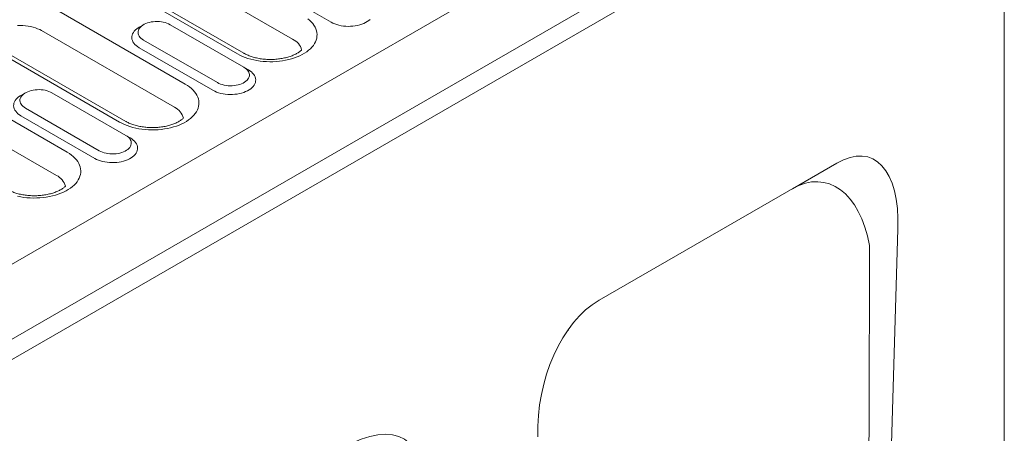
# Model space of a CAD drawing. Units: millimetres. Extents: x 91 to 6420, y 374 to 4523.
# Drawn here: x 2758 to 2962, y 3808 to 3894 of the extents above; entities that cross this region are included whole.
import ezdxf

# ---------------------------------------------------------------- set-up
doc = ezdxf.new("R2010")
doc.units = ezdxf.units.MM
doc.header["$LTSCALE"] = 5
doc.layers.add('DUENN-18', color=10, linetype='Continuous', lineweight=9)

msp = doc.modelspace()

# ---------------------------------------------------------------- linework, layer by layer
at = {"layer": 'DUENN-18'}
for p, q in [((2946.887452, 3952.782011, -146.411898), (2339.612824, 3602.20983, -146.411898)), ((2353.05351, 3594.450688, -146.411898), (2960.328138, 3945.022869, -146.411898)), ((2962.160958, 3941.848326, -146.411898), (2354.88633, 3591.276145, -146.411898)), ((2962.160958, 3723.081191, -146.411898), (2962.160958, 3925.643892, -146.411898)), ((2814.924353, 3889.649886, -146.411898), (2775.213236, 3912.574625, -146.411898)), ((2803.535363, 3886.602615, -146.411898), (2763.824247, 3909.527355, -146.411898)), ((2804.83126, 3886.730937, -146.411898), (2765.120143, 3909.655676, -146.411898)), ((2807.593073, 3901.994548, -146.411898), (2822.866579, 3893.177341, -146.411898)), ((2765.219312, 3896.225177, -146.411898), (2792.711624, 3880.354203, -146.411898)), ((2790.486748, 3875.542356, -146.411898), (2762.994436, 3891.41333, -146.411898)), ((2784.071413, 3892.64821, -146.411898), (2783.154856, 3892.118926, -146.411898)), ((2804.843836, 3883.831267, -146.411898), (2789.570331, 3892.648474, -146.411898)), ((2728.562893, 3889.171408, -146.411898), (2768.274009, 3866.246669, -146.411898)), ((2784.071866, 3889.474279, -146.411898), (2799.345372, 3880.657071, -146.411898)), ((2779.097758, 3872.495086, -146.411898), (2751.605446, 3888.366059, -146.411898)), ((2780.393654, 3872.623408, -146.411898), (2752.901343, 3888.494381, -146.411898)), ((2783.15545, 3887.887009, -146.411898), (2798.428955, 3879.069801, -146.411898)), ((2766.049133, 3861.434822, -146.411898), (2726.338017, 3884.359562, -146.411898)), ((2804.843836, 3883.831267, -146.411898), (2805.760253, 3883.30207, -146.411898)), ((2759.633808, 3878.540681, -146.411898), (2758.71725, 3878.011397, -146.411898)), ((2780.406222, 3869.723733, -146.411898), (2765.132716, 3878.54094, -146.411898)), ((2759.634252, 3875.366744, -146.411898), (2774.907758, 3866.549537, -146.411898)), ((2758.717844, 3873.779479, -146.411898), (2773.99135, 3864.962272, -146.411898)), ((2780.406222, 3869.723733, -146.411898), (2781.322639, 3869.194535, -146.411898)), ((2927.493958, 3863.985213, -146.411898), (2878.305525, 3835.589335, -146.411898)), ((2918.325571, 3858.69109, -146.411898), (2927.493958, 3863.985213, -146.411898)), ((2936.248331, 3718.608855, -146.411898), (2940.163204, 3850.326435, -146.411898)), ((2934.260425, 3846.917983, -146.411898), (2934.207441, 3810.25225, -146.411898)), ((2871.97169, 3829.44383, -146.411898), (2871.970088, 3829.561282, -146.411898))]:
    msp.add_line(p, q, dxfattribs=at)
at = {"layer": 'DUENN-18', "elevation": -146.411898, "flags": 128}
for points in [[(2789.570331, 3892.648474), (2789.256974, 3892.810767), (2788.915054, 3892.95255), (2788.548586, 3893.072158), (2788.161856, 3893.168189), (2787.759419, 3893.239525), (2787.345978, 3893.285324), (2786.92639, 3893.305052), (2786.505552, 3893.298466), (2786.088415, 3893.265654), (2785.679877, 3893.207003), (2785.284723, 3893.123198), (2784.907567, 3893.015213), (2784.552857, 3892.884327), (2784.224745, 3892.732073), (2783.927054, 3892.560219), (2783.663314, 3892.370805), (2783.436588, 3892.166035), (2783.249532, 3891.948307), (2783.104362, 3891.72019), (2783.002764, 3891.484346), (2782.945925, 3891.243537), (2782.934518, 3891.000593), (2782.968691, 3890.75837), (2783.048026, 3890.519696), (2783.171597, 3890.287374), (2783.337945, 3890.064119), (2783.545134, 3889.852562), (2783.790737, 3889.655176), (2784.071866, 3889.474279)], [(2818.030332, 3893.876605), (2818.415716, 3893.558856), (2818.761775, 3893.226369), (2819.066832, 3892.880765), (2819.329374, 3892.523714), (2819.548114, 3892.156948), (2819.722022, 3891.782281), (2819.85023, 3891.401517), (2819.932127, 3891.016523), (2819.967285, 3890.629163), (2819.95556, 3890.241331), (2819.896991, 3889.854915), (2819.791879, 3889.471802), (2819.640739, 3889.09386), (2819.444295, 3888.722922), (2819.203497, 3888.360791), (2818.919529, 3888.009245), (2818.593775, 3887.669987), (2818.227833, 3887.344679), (2817.823455, 3887.034895), (2817.382639, 3886.742153), (2816.907516, 3886.46787), (2816.400416, 3886.213393), (2815.863797, 3885.97995), (2815.300286, 3885.768696), (2814.712609, 3885.580642), (2814.103648, 3885.416711), (2813.47637, 3885.277712), (2812.833797, 3885.164297), (2812.179113, 3885.077045), (2811.51547, 3885.016366), (2810.846105, 3884.982555), (2810.174287, 3884.975786), (2809.503306, 3884.996093), (2808.836386, 3885.04336), (2808.176813, 3885.117373), (2807.527799, 3885.217768), (2806.892492, 3885.344054), (2806.273976, 3885.495606), (2805.675306, 3885.671712), (2805.099359, 3885.871488), (2804.548962, 3886.093975), (2804.026777, 3886.338078), (2803.535363, 3886.602615)], [(2822.866579, 3893.177341), (2823.231606, 3892.985766), (2823.626543, 3892.8151), (2824.047791, 3892.666875), (2824.491529, 3892.542434), (2824.953756, 3892.442908), (2825.430286, 3892.369203), (2825.91678, 3892.321972), (2826.40884, 3892.301652), (2826.90203, 3892.308429), (2827.391869, 3892.34224), (2827.873934, 3892.40278), (2828.343836, 3892.489493), (2828.797338, 3892.601608), (2829.230324, 3892.738095), (2829.638863, 3892.897714), (2830.019289, 3893.079048), (2830.368125, 3893.280427), (2830.682222, 3893.500032), (2830.958738, 3893.735887)], [(2762.994436, 3891.41333), (2762.589336, 3891.628122), (2762.154155, 3891.822315), (2761.691996, 3891.994494), (2761.206222, 3892.143434), (2760.700311, 3892.268051), (2760.177938, 3892.367464), (2759.642824, 3892.440934), (2759.098832, 3892.487933), (2758.549925, 3892.50815), (2758.00001, 3892.50141)], [(2783.154856, 3892.118926), (2782.985183, 3892.01618), (2782.671088, 3891.796574), (2782.39457, 3891.560721), (2782.158142, 3891.310763), (2781.963953, 3891.048971), (2781.813746, 3890.777702), (2781.708873, 3890.499414), (2781.650304, 3890.216635), (2781.638565, 3889.931923), (2781.673767, 3889.647861), (2781.755564, 3889.367004), (2781.883257, 3889.09192), (2782.055657, 3888.825083), (2782.271219, 3888.568918), (2782.52798, 3888.325737), (2782.823614, 3888.097745), (2783.15545, 3887.887009)], [(2798.428955, 3879.069801), (2798.794001, 3878.878237), (2799.188938, 3878.707571), (2799.610185, 3878.559346), (2800.053924, 3878.434905), (2800.516151, 3878.335379), (2800.992663, 3878.261663), (2801.479174, 3878.214443), (2801.971235, 3878.194123), (2802.464425, 3878.2009), (2802.954264, 3878.234711), (2803.436328, 3878.295251), (2803.906231, 3878.381964), (2804.359714, 3878.494068), (2804.792701, 3878.630555), (2805.201257, 3878.790184), (2805.581665, 3878.971509), (2805.930502, 3879.172887), (2806.244616, 3879.392503), (2806.521133, 3879.628358), (2806.757543, 3879.878305), (2806.951752, 3880.140106), (2807.101959, 3880.411375), (2807.20683, 3880.689665), (2807.265398, 3880.972443), (2807.277138, 3881.257155), (2807.241938, 3881.541216), (2807.160141, 3881.822073), (2807.032448, 3882.097157), (2806.860046, 3882.363995), (2806.644484, 3882.62016), (2806.387722, 3882.863341), (2806.092088, 3883.091333), (2805.760253, 3883.30207)], [(2799.345372, 3880.657071), (2799.658731, 3880.494777), (2800.000649, 3880.352995), (2800.367119, 3880.233386), (2800.753849, 3880.137356), (2801.156284, 3880.066021), (2801.569725, 3880.020222), (2801.989315, 3880.000493), (2802.410153, 3880.007078), (2802.82729, 3880.039891), (2803.235828, 3880.098542), (2803.63098, 3880.182348), (2804.008138, 3880.290332), (2804.36285, 3880.421217), (2804.690958, 3880.573473), (2804.988649, 3880.745326), (2805.252393, 3880.934739), (2805.479117, 3881.13951), (2805.666171, 3881.357239), (2805.811343, 3881.585355), (2805.912941, 3881.821199), (2805.96978, 3882.062007), (2805.981187, 3882.304951), (2805.947011, 3882.547176), (2805.867677, 3882.78585), (2805.744108, 3883.018171), (2805.57776, 3883.241425), (2805.370568, 3883.452984), (2805.124968, 3883.650369), (2804.843836, 3883.831267)], [(2765.132716, 3878.54094), (2764.81936, 3878.703233), (2764.47744, 3878.845016), (2764.110972, 3878.964624), (2763.72425, 3879.060659), (2763.321814, 3879.131996), (2762.908364, 3879.177789), (2762.488776, 3879.197517), (2762.067938, 3879.190932), (2761.65081, 3879.158125), (2761.242272, 3879.099474), (2760.847109, 3879.015663), (2760.469962, 3878.907683), (2760.115252, 3878.776797), (2759.787131, 3878.624539), (2759.489448, 3878.45269), (2759.2257, 3878.26327), (2758.998974, 3878.0585), (2758.811918, 3877.840773), (2758.666747, 3877.612655), (2758.56515, 3877.376811), (2758.508311, 3877.136003), (2758.496913, 3876.893064), (2758.531077, 3876.650836), (2758.610411, 3876.412161), (2758.733983, 3876.179839), (2758.90034, 3875.95659), (2759.107529, 3875.745032), (2759.353131, 3875.547646), (2759.634252, 3875.366744)], [(2792.711624, 3880.354203), (2793.169864, 3880.070516), (2793.592709, 3879.769065), (2793.97811, 3879.451327), (2794.32417, 3879.11884), (2794.629208, 3878.773225), (2794.891751, 3878.416174), (2795.110508, 3878.049419), (2795.284417, 3877.674751), (2795.412624, 3877.293988), (2795.494503, 3876.908983), (2795.52968, 3876.521634), (2795.517954, 3876.133802), (2795.459386, 3875.747386), (2795.354274, 3875.364273), (2795.203116, 3874.986321), (2795.006671, 3874.615382), (2794.765892, 3874.253262), (2794.481924, 3873.901716), (2794.15617, 3873.562458), (2793.79021, 3873.237139), (2793.38585, 3872.927366), (2792.945034, 3872.634624), (2792.469911, 3872.360341), (2791.962811, 3872.105863), (2791.426192, 3871.872421), (2790.862681, 3871.661167), (2790.275004, 3871.473113), (2789.666043, 3871.309182), (2789.038746, 3871.170172), (2788.396192, 3871.056767), (2787.741507, 3870.969516), (2787.077864, 3870.908836), (2786.4085, 3870.875025), (2785.736682, 3870.868256), (2785.065683, 3870.888553), (2784.398781, 3870.935831), (2783.739207, 3871.009844), (2783.090194, 3871.110239), (2782.454877, 3871.23652), (2781.836371, 3871.388077), (2781.237692, 3871.564177), (2780.661745, 3871.763953), (2780.111348, 3871.986441), (2779.589163, 3872.230544), (2779.097758, 3872.495086)], [(2758.71725, 3878.011397), (2758.547577, 3877.908651), (2758.233483, 3877.689045), (2757.956965, 3877.453191), (2757.720536, 3877.203234), (2757.526338, 3876.941437), (2757.376131, 3876.670168), (2757.271268, 3876.391884), (2757.212699, 3876.109106), (2757.20096, 3875.824394), (2757.236153, 3875.540327), (2757.317959, 3875.259475), (2757.445643, 3874.984385), (2757.618042, 3874.717548), (2757.833596, 3874.461379), (2758.090366, 3874.218203), (2758.386, 3873.99021), (2758.717844, 3873.779479)], [(2773.99135, 3864.962272), (2774.356386, 3864.770703), (2774.751324, 3864.600037), (2775.172562, 3864.451806), (2775.616309, 3864.32737), (2776.078537, 3864.227845), (2776.555057, 3864.154134), (2777.04156, 3864.106909), (2777.53363, 3864.086594), (2778.026819, 3864.09337), (2778.516659, 3864.127181), (2778.998714, 3864.187717), (2779.468616, 3864.274429), (2779.922109, 3864.386539), (2780.355095, 3864.523026), (2780.763652, 3864.682655), (2781.14406, 3864.863979), (2781.492896, 3865.065358), (2781.807002, 3865.284968), (2782.083509, 3865.520818), (2782.319938, 3865.770776), (2782.514147, 3866.032577), (2782.664354, 3866.303845), (2782.769215, 3866.58213), (2782.827784, 3866.864908), (2782.839523, 3867.149621), (2782.804333, 3867.433686), (2782.722527, 3867.714538), (2782.594843, 3867.989628), (2782.422441, 3868.256466), (2782.206878, 3868.512631), (2781.950117, 3868.755812), (2781.654474, 3868.983799), (2781.322639, 3869.194535)], [(2774.907758, 3866.549537), (2775.221126, 3866.387248), (2775.563043, 3866.245466), (2775.929514, 3866.125857), (2776.316235, 3866.029821), (2776.718669, 3865.958486), (2777.13211, 3865.912688), (2777.55171, 3865.892964), (2777.972538, 3865.899544), (2778.389675, 3865.932356), (2778.798214, 3865.991007), (2779.193365, 3866.074813), (2779.570523, 3866.182797), (2779.925236, 3866.313682), (2780.253352, 3866.465944), (2780.551035, 3866.637792), (2780.814788, 3866.827209), (2781.041511, 3867.031981), (2781.228556, 3867.249704), (2781.373738, 3867.477826), (2781.475335, 3867.71367), (2781.532165, 3867.954473), (2781.543572, 3868.197417), (2781.509397, 3868.439641), (2781.430072, 3868.678321), (2781.306502, 3868.910641), (2781.140146, 3869.133891), (2780.932954, 3869.34545), (2780.687354, 3869.542834), (2780.406222, 3869.723733)], [(2768.274009, 3866.246669), (2768.73225, 3865.962981), (2769.155104, 3865.661536), (2769.540496, 3865.343793), (2769.886565, 3865.011311), (2770.191603, 3864.665696), (2770.454145, 3864.308645), (2770.672903, 3863.94189), (2770.846802, 3863.567217), (2770.97501, 3863.186453), (2771.056898, 3862.801454), (2771.092066, 3862.414099), (2771.08034, 3862.026267), (2771.021771, 3861.639851), (2770.91666, 3861.256738), (2770.765511, 3860.878792), (2770.569066, 3860.507853), (2770.328277, 3860.145728), (2770.044309, 3859.794182), (2769.718556, 3859.454923), (2769.352604, 3859.12961), (2768.948235, 3858.819832), (2768.50742, 3858.527089), (2768.032296, 3858.252806), (2767.525197, 3857.998329), (2766.988587, 3857.764892), (2766.425067, 3857.553632), (2765.83739, 3857.365579), (2765.228428, 3857.201648), (2764.601141, 3857.062643), (2763.958587, 3856.949238), (2763.303893, 3856.861982), (2762.64025, 3856.801302), (2761.970885, 3856.767491), (2761.299067, 3856.760722), (2760.628078, 3856.781024), (2759.961167, 3856.828297), (2759.301593, 3856.902309), (2758.65258, 3857.002705), (2758.017263, 3857.128986)]]:
    msp.add_lwpolyline(points, dxfattribs=at)
at = {"layer": 'DUENN-18'}
for centre, radius, start, end in [((2813.428412, 3886.51715, -146.411898), 3.471581, 14.69858711, 64.47464418), ((2788.990807, 3872.409621, -146.411898), 3.471581, 14.69858711, 64.47464418), ((2764.553222, 3858.302111, -146.411898), 3.471546, 14.69832054, 64.47491075)]:
    msp.add_arc(centre, radius, start, end, dxfattribs=at)
for centre, major_axis, ratio, start_param, end_param in [((2924.221207, 3837.153009, -146.411898), (10.151398, 27.951335), 0.4405752686, 5.3551152061, 6.7660556766), ((2920.044483, 3834.741236, -146.411898), (4.748226, 25.267864), 0.5538003122, 5.3159608519, 6.7269013224), ((2881.578288, 3812.535776, -146.411898), (4.353477, 24.604854), 0.624028277, 0.4828196395, 1.89376011), ((2874.458394, 3813.918285, -146.411898), (2.686583, 16.604674), 0.6367456994, 0.4788058572, 0.4923185393), ((2807.259062, 3754.66647, -146.411898), (30.684601, 52.224986), 0.3294555355, 5.742088522, 6.80932078), ((2824.120252, 3844.23569, -146.411898), (90.709339, -86.209219), 0.7235663538, 6.1288459785, 6.8842373799)]:
    msp.add_ellipse(centre, major_axis=major_axis, ratio=ratio, start_param=start_param, end_param=end_param, dxfattribs=at)
for points, knots in [([(2816.783527, 3887.408821, -146.411898), (2816.777911, 3887.403486, -146.411898), (2816.708674, 3887.338149, -146.411898), (2816.562556, 3887.210381, -146.411898), (2816.317487, 3887.02392, -146.411898), (2816.038321, 3886.837988, -146.411898), (2815.725734, 3886.655251, -146.411898), (2815.380838, 3886.478239, -146.411898), (2815.00507, 3886.309284, -146.411898), (2814.600264, 3886.150594, -146.411898), (2814.168614, 3886.004202, -146.411898), (2813.712593, 3885.871956, -146.411898), (2813.234945, 3885.755441, -146.411898), (2812.73859, 3885.656072, -146.411898), (2812.226641, 3885.575005, -146.411898), (2811.702336, 3885.513191, -146.411898), (2811.169022, 3885.471337, -146.411898), (2810.630097, 3885.449968, -146.411898), (2810.089033, 3885.449261, -146.411898), (2809.54936, 3885.469393, -146.411898), (2809.014611, 3885.510032, -146.411898), (2808.488287, 3885.570818, -146.411898), (2807.973799, 3885.651102, -146.411898), (2807.474446, 3885.749928, -146.411898), (2806.993455, 3885.866232, -146.411898), (2806.533872, 3885.998552, -146.411898), (2806.098659, 3886.145346, -146.411898), (2805.690314, 3886.304645, -146.411898), (2805.311818, 3886.474491, -146.411898), (2805.029592, 3886.618372, -146.411898), (2804.876683, 3886.705157, -146.411898), (2804.83126, 3886.730937, -146.411898)], [0.16108763822, 0.16108763822, 0.16108763822, 0.16108763822, 0.16372125507, 0.19328272171, 0.22272723675, 0.25218517922, 0.28173765469, 0.31144629302, 0.34134625305, 0.37145019216, 0.40175828921, 0.43225737213, 0.46293312096, 0.49376473053, 0.52472979625, 0.55580122382, 0.5869554645, 0.61816672715, 0.64940951324, 0.68065497668, 0.7118715268, 0.74303127542, 0.77410784622, 0.80507701321, 0.83591330129, 0.86659300931, 0.89709417839, 0.92739901577, 0.95749392274, 0.98737323226, 1, 1, 1, 1]), ([(2792.345922, 3873.301292, -146.411898), (2792.340305, 3873.295957, -146.411898), (2792.271064, 3873.230617, -146.411898), (2792.124934, 3873.102846, -146.411898), (2791.879881, 3872.916388, -146.411898), (2791.600714, 3872.730458, -146.411898), (2791.288129, 3872.547722, -146.411898), (2790.943227, 3872.370708, -146.411898), (2790.567452, 3872.201746, -146.411898), (2790.162648, 3872.043056, -146.411898), (2789.731001, 3871.896672, -146.411898), (2789.274988, 3871.764427, -146.411898), (2788.797339, 3871.647912, -146.411898), (2788.300984, 3871.548543, -146.411898), (2787.789036, 3871.467475, -146.411898), (2787.264723, 3871.405664, -146.411898), (2786.731406, 3871.363795, -146.411898), (2786.19248, 3871.342425, -146.411898), (2785.651422, 3871.341735, -146.411898), (2785.111755, 3871.361864, -146.411898), (2784.577005, 3871.402501, -146.411898), (2784.050681, 3871.463295, -146.411898), (2783.536175, 3871.543551, -146.411898), (2783.036844, 3871.642411, -146.411898), (2782.555827, 3871.758681, -146.411898), (2782.096271, 3871.89103, -146.411898), (2781.66105, 3872.037814, -146.411898), (2781.252718, 3872.197122, -146.411898), (2780.874181, 3872.366944, -146.411898), (2780.59199, 3872.510844, -146.411898), (2780.439078, 3872.597628, -146.411898), (2780.393654, 3872.623408, -146.411898)], [0.16108678359, 0.16108678359, 0.16108678359, 0.16108678359, 0.16372033899, 0.19328319208, 0.22272631201, 0.252184271, 0.28173676304, 0.31144541804, 0.34134687667, 0.37145083266, 0.40175748614, 0.43225658616, 0.46293235219, 0.49376397905, 0.52472906213, 0.55580050713, 0.58695596416, 0.61816724432, 0.64940899338, 0.68065447434, 0.71187104197, 0.74303080806, 0.77410809398, 0.80507668163, 0.83591347902, 0.86659282024, 0.89709400642, 0.9273988608, 0.95749383146, 0.98737322518, 1, 1, 1, 1]), ([(2767.908307, 3859.193757, -146.411898), (2767.902691, 3859.188422, -146.411898), (2767.833452, 3859.123084, -146.411898), (2767.687328, 3858.995314, -146.411898), (2767.442267, 3858.808855, -146.411898), (2767.163102, 3858.622925, -146.411898), (2766.850519, 3858.44019, -146.411898), (2766.505618, 3858.263176, -146.411898), (2766.129844, 3858.094216, -146.411898), (2765.725043, 3857.935526, -146.411898), (2765.293391, 3857.789142, -146.411898), (2764.837378, 3857.656892, -146.411898), (2764.359725, 3857.540378, -146.411898), (2763.863374, 3857.441008, -146.411898), (2763.351423, 3857.359948, -146.411898), (2762.827117, 3857.298127, -146.411898), (2762.293797, 3857.256268, -146.411898), (2761.754875, 3857.234894, -146.411898), (2761.213811, 3857.234211, -146.411898), (2760.674139, 3857.254318, -146.411898), (2760.13939, 3857.294968, -146.411898), (2759.613074, 3857.355766, -146.411898), (2759.098571, 3857.436028, -146.411898), (2758.599219, 3857.534861, -146.411898), (2758.118225, 3857.65116, -146.411898), (2757.658655, 3857.783492, -146.411898), (2757.223434, 3857.930279, -146.411898), (2756.815114, 3858.089594, -146.411898), (2756.436579, 3858.259416, -146.411898), (2756.154375, 3858.403309, -146.411898), (2756.001463, 3858.490093, -146.411898), (2755.95604, 3858.515873, -146.411898)], [0.16108724247, 0.16108724247, 0.16108724247, 0.16108724247, 0.16372083444, 0.19328299593, 0.22272681504, 0.25218476739, 0.28173651973, 0.31144590739, 0.34134661837, 0.37145056758, 0.40175721422, 0.43225702575, 0.46293278487, 0.49376440479, 0.52472882265, 0.55580089124, 0.58695574181, 0.61816701494, 0.64940875696, 0.68065520411, 0.71187132151, 0.74303068339, 0.7741079623, 0.80507713968, 0.8359134381, 0.8665929644, 0.89709414371, 0.92739891089, 0.95749387477, 0.98737322802, 1, 1, 1, 1])]:
    msp.add_open_spline(points, degree=3, knots=knots, dxfattribs=at)

doc.saveas('drawing.dxf')
